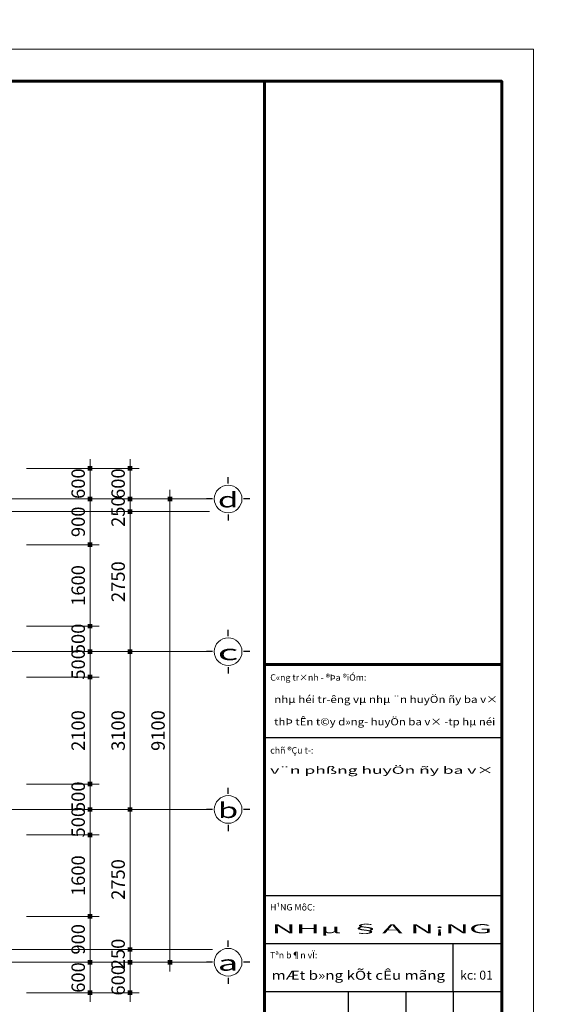
# Model space of a CAD drawing. Units: inches. Extents: x 843852 to 2174534, y -469463 to 903513.
# Drawn here: x 1109016 to 1119434, y -142198 to -122858 of the extents above; entities that cross this region are included whole.
import ezdxf
from ezdxf.enums import TextEntityAlignment as Align

# ---------------------------------------------------------------- set-up
doc = ezdxf.new("R2010")
doc.units = ezdxf.units.IN
doc.header["$MEASUREMENT"] = 0
doc.set_wipeout_variables(frame=1)
doc.linetypes.add('CENTER', pattern=[2, 1.25, -0.25, 0.25, -0.25])
doc.layers.get('DEFPOINTS').update_dxf_attribs({"lineweight": 18})
doc.layers.add('COT THEP TO', color=6, linetype='Continuous')
for name, color, linetype, lineweight in [('DIM', 8, 'Continuous', 20), ('HATCH', 252, 'Continuous', 9), ('k', 6, 'Continuous', 60), ('KHUNGTEN', 7, 'Continuous', 20), ('NETTHAY', 8, 'Continuous', 25), ('TEXT', 4, 'Continuous', 18), ('TIM', 5, 'CENTER', 15)]:
    doc.layers.add(name, color=color, linetype=linetype, lineweight=lineweight)
doc.styles.add('ARIALB', font='VHARIALB.TTF', dxfattribs={"width": 0.75})
doc.styles.add('Dim', font='romans.shx', dxfattribs={"width": 0.6})
doc.styles.add('STYLE1', font='VHAVAN.TTF', dxfattribs={"height": 300})
doc.dimstyles.new('giap 1-120', dxfattribs={"dimscale": 1.2, "dimtxt": 220, "dimasz": 1, "dimexe": 150, "dimexo": 0, "dimgap": 85, "dimtad": 1, "dimdec": 0, "dimrnd": 1, "dimdsep": 46, "dimtxsty": 'Dim', "dimblk": 'k1', "dimcen": 0, "dimdle": 1, "dimclrd": 8, "dimclre": 148, "dimclrt": 256, "dimadec": 0, "dimazin": 2, "dimtfac": 1, "dimtdec": 0, "dimtix": 1, "dimtmove": 2, "dimatfit": 2, "dimldrblk": 'BOXFILLED', "dimfxl": 150, "dimtolj": 1, "dimtzin": 0, "dimlwd": -1, "dimlwe": -1, "dimarcsym": 0})

# ---------------------------------------------------------------- blocks, each defined once
blk = doc.blocks.new('KHUNG TEN GIAP')
for p, q in [((-388016, 22264), (-382842, 22264)), ((-388016, 22264), (-382842, 22264)), ((-388016, 18811), (-382842, 18811)), ((-388016, 17766), (-382842, 17766)), ((-383902, 16721), (-383902, 17766)), ((-388016, 16721), (-382842, 16721)), ((-386187, 12721), (-386187, 16721)), ((-384935, 16721), (-384935, 15921)), ((-383902, 16721), (-383902, 12721))]:
    blk.add_line(p, q)
at = {"layer": 'DEFPOINTS'}
blk.add_lwpolyline([(-424145, 37283), (-382145, 37283), (-382145, 7583), (-424145, 7583)], close=True, dxfattribs=at)
at = {"layer": 'k', "color": 6}
blk.add_line((-388016, 23854), (-382842, 23854), dxfattribs=at)
blk.add_lwpolyline([(-423449, 36586), (-388016, 36586), (-388016, 8279), (-423449, 8279)], close=True, dxfattribs=at)
blk.add_lwpolyline([(-388016, 36586), (-382842, 36586), (-382842, 8279), (-388016, 8279)], dxfattribs=at)
at = {"layer": 'KHUNGTEN', "linetype": 'Continuous', "ltscale": 15, "style": 'STYLE1', "oblique": 0}
for s, height, p in [('C«ng tr×nh - ®Þa ®iÓm:', 141.07, (-387892, 23502)), ('chñ ®Çu t\xad:', 141.07, (-387892, 21911)), ('H¹NG MôC:', 141.1, (-387897, 18487)), ('Tªn b¶n vÏ:', 141.07, (-387897, 17442))]:
    blk.add_text(s, height=height, rotation=360, dxfattribs=at).set_placement(p)
at = {"layer": 'KHUNGTEN', "linetype": 'Continuous', "ltscale": 15, "style": 'ARIALB', "oblique": 360}
for s, width, p, p2 in [('nhµ héi tr\xadêng vµ nhµ ¨n huyÖn ñy ba v×', 0.965937, (-387806, 23016), (-382927, 23016)), ('thÞ tÊn t©y d»ng- huyÖn ba v× -tp hµ néi ', 0.992646, (-387806, 22528), (-382927, 22528)), ('v¨n phßng huyÖn ñy ba v×', 1.541456, (-387892, 21470), (-383014, 21470))]:
    blk.add_text(s, height=156.74, dxfattribs=dict(at, width=width)).set_placement(p, p2, align=Align.FIT)
at = {"layer": 'KHUNGTEN', "color": 1, "linetype": 'Continuous', "ltscale": 15}
for tag, height, style, oblique, width, p, p2 in [('FFF', 196, 'ARIALB', 360, 2.473151, (-387863, 17991), (-383048, 17991)), ('4', 196, 'ARIALB', 360, 24.854355, (-387863, 16975), (-384079, 16975)), ('KT', 196, 'ARIALB', 360, 4.714792, (-383865, 16993), (-383147, 16993)), ('6', 141, 'STYLE1', 0, 8.868079, (-386121, 15453), (-384017, 15453)), ('7', 141, 'STYLE1', 0, 8.919029, (-386125, 14659), (-384010, 14659)), ('8', 141, 'STYLE1', 0, 8.909026, (-386123, 13814), (-384010, 13814)), ('9', 141, 'STYLE1', 0, 9.026239, (-386130, 13013), (-383989, 13013))]:
    blk.add_attdef(tag, text='', height=height, dxfattribs=dict(at, style=style, oblique=oblique, width=width)).set_placement(p, p2, align=Align.FIT)
at = {"layer": 'KHUNGTEN', "color": 1, "linetype": 'Continuous', "ltscale": 15, "style": 'STYLE1', "oblique": 0}
blk.add_attdef('5', (-385643, 16228), '', height=141, rotation=360, dxfattribs=at)
blk = doc.blocks.new('k1')
at = {"color": 8}
blk.add_line((-150, 0), (150, 0), dxfattribs=at)
at = {"color": 142, "const_width": 75}
blk.add_lwpolyline([(0, -37.5), (0, 37.5)], dxfattribs=at)
blk = doc.blocks.new('*D5091')
at = {"layer": 'DEFPOINTS', "color": 0}
for p in [(1109147, -141371), (1110398, -141371), (1109147, -141971)]:
    blk.add_point(p, dxfattribs=at)
at = {"layer": 'DIM', "color": 148}
for p, q in [((1109147, -141371), (1110578, -141371)), ((1109147, -141971), (1110578, -141971))]:
    blk.add_line(p, q, dxfattribs=at)
at = {"layer": 'DIM', "color": 8}
for p, q in [((1110398, -141370), (1110398, -141369)), ((1110398, -141971), (1110398, -141371)), ((1110398, -141972), (1110398, -141973))]:
    blk.add_line(p, q, dxfattribs=at)
at = {"layer": 'DIM', "color": 8, "xscale": 1.2, "yscale": 1.2, "zscale": 1.2}
for p, rotation in [((1110398, -141371), 270), ((1110398, -141971), 90)]:
    blk.add_blockref('k1', p, dxfattribs=dict(at, rotation=rotation))
at = {"layer": 'DIM', "color": 4, "insert": (1110164, -141671), "char_height": 264, "attachment_point": 5, "rotation": 90, "style": 'Dim'}
blk.add_mtext('\\A1;600', dxfattribs=at)
blk = doc.blocks.new('_BoxFilled')
at = {"color": 0, "linetype": 'ByBlock', "lineweight": -2}
blk.add_line((-0.5, 0), (-1, 0), dxfattribs=at)
at = {"color": 0, "linetype": 'ByBlock'}
blk.add_solid([(-0.5, 0.5), (0.5, 0.5), (-0.5, -0.5), (0.5, -0.5)], dxfattribs=at)
blk = doc.blocks.new('*D5092')
at = {"layer": 'DEFPOINTS', "color": 0}
for p in [(1109147, -140471), (1110398, -140471), (1109147, -141371)]:
    blk.add_point(p, dxfattribs=at)
at = {"layer": 'DIM', "color": 148}
for p, q in [((1109147, -140471), (1110578, -140471)), ((1109147, -141371), (1110578, -141371))]:
    blk.add_line(p, q, dxfattribs=at)
at = {"layer": 'DIM', "color": 8}
blk.add_line((1110398, -141370), (1110398, -140472), dxfattribs=at)
at = {"layer": 'DIM', "color": 8, "xscale": 1.2, "yscale": 1.2, "zscale": 1.2}
for p, rotation in [((1110398, -140471), 90), ((1110398, -141371), 270)]:
    blk.add_blockref('k1', p, dxfattribs=dict(at, rotation=rotation))
at = {"layer": 'DIM', "color": 4, "insert": (1110164, -140921), "char_height": 264, "attachment_point": 5, "rotation": 90, "style": 'Dim'}
blk.add_mtext('\\A1;900', dxfattribs=at)
blk = doc.blocks.new('*D5093')
at = {"layer": 'DEFPOINTS', "color": 0}
for p in [(1109147, -138871), (1110398, -138871), (1109147, -140471)]:
    blk.add_point(p, dxfattribs=at)
at = {"layer": 'DIM', "color": 148}
for p, q in [((1109147, -138871), (1110578, -138871)), ((1109147, -140471), (1110578, -140471))]:
    blk.add_line(p, q, dxfattribs=at)
at = {"layer": 'DIM', "color": 8}
blk.add_line((1110398, -140470), (1110398, -138872), dxfattribs=at)
at = {"layer": 'DIM', "color": 8, "xscale": 1.2, "yscale": 1.2, "zscale": 1.2}
for p, rotation in [((1110398, -138871), 90), ((1110398, -140471), 270)]:
    blk.add_blockref('k1', p, dxfattribs=dict(at, rotation=rotation))
at = {"layer": 'DIM', "color": 4, "insert": (1110164, -139671), "char_height": 264, "attachment_point": 5, "rotation": 90, "style": 'Dim'}
blk.add_mtext('\\A1;1600', dxfattribs=at)
blk = doc.blocks.new('*D5094')
at = {"layer": 'DEFPOINTS', "color": 0}
for p in [(1109147, -138371), (1110398, -138371), (1109147, -138871)]:
    blk.add_point(p, dxfattribs=at)
at = {"layer": 'DIM', "color": 148}
for p, q in [((1109147, -138371), (1110578, -138371)), ((1109147, -138871), (1110578, -138871))]:
    blk.add_line(p, q, dxfattribs=at)
at = {"layer": 'DIM', "color": 8}
for p, q in [((1110398, -138370), (1110398, -138369)), ((1110398, -138871), (1110398, -138371)), ((1110398, -138872), (1110398, -138873))]:
    blk.add_line(p, q, dxfattribs=at)
at = {"layer": 'DIM', "color": 8, "xscale": 1.2, "yscale": 1.2, "zscale": 1.2}
for p, rotation in [((1110398, -138371), 270), ((1110398, -138871), 90)]:
    blk.add_blockref('k1', p, dxfattribs=dict(at, rotation=rotation))
at = {"layer": 'DIM', "color": 4, "insert": (1110164, -138621), "char_height": 264, "attachment_point": 5, "rotation": 90, "style": 'Dim'}
blk.add_mtext('\\A1;500', dxfattribs=at)
blk = doc.blocks.new('*D5095')
at = {"layer": 'DEFPOINTS', "color": 0}
for p in [(1109147, -137871), (1110398, -137871), (1109147, -138371)]:
    blk.add_point(p, dxfattribs=at)
at = {"layer": 'DIM', "color": 148}
for p, q in [((1109147, -137871), (1110578, -137871)), ((1109147, -138371), (1110578, -138371))]:
    blk.add_line(p, q, dxfattribs=at)
at = {"layer": 'DIM', "color": 8}
for p, q in [((1110398, -137870), (1110398, -137869)), ((1110398, -138371), (1110398, -137871)), ((1110398, -138372), (1110398, -138373))]:
    blk.add_line(p, q, dxfattribs=at)
at = {"layer": 'DIM', "color": 8, "xscale": 1.2, "yscale": 1.2, "zscale": 1.2}
for p, rotation in [((1110398, -137871), 270), ((1110398, -138371), 90)]:
    blk.add_blockref('k1', p, dxfattribs=dict(at, rotation=rotation))
at = {"layer": 'DIM', "color": 4, "insert": (1110164, -138121), "char_height": 264, "attachment_point": 5, "rotation": 90, "style": 'Dim'}
blk.add_mtext('\\A1;500', dxfattribs=at)
blk = doc.blocks.new('*D5096')
at = {"layer": 'DEFPOINTS', "color": 0}
for p in [(1109147, -135771), (1110398, -135771), (1109147, -137871)]:
    blk.add_point(p, dxfattribs=at)
at = {"layer": 'DIM', "color": 148}
for p, q in [((1109147, -135771), (1110578, -135771)), ((1109147, -137871), (1110578, -137871))]:
    blk.add_line(p, q, dxfattribs=at)
at = {"layer": 'DIM', "color": 8}
blk.add_line((1110398, -137870), (1110398, -135772), dxfattribs=at)
at = {"layer": 'DIM', "color": 8, "xscale": 1.2, "yscale": 1.2, "zscale": 1.2}
for p, rotation in [((1110398, -135771), 90), ((1110398, -137871), 270)]:
    blk.add_blockref('k1', p, dxfattribs=dict(at, rotation=rotation))
at = {"layer": 'DIM', "color": 4, "insert": (1110164, -136821), "char_height": 264, "attachment_point": 5, "rotation": 90, "style": 'Dim'}
blk.add_mtext('\\A1;2100', dxfattribs=at)
blk = doc.blocks.new('*D5097')
at = {"layer": 'DEFPOINTS', "color": 0}
for p in [(1109147, -135271), (1110398, -135271), (1109147, -135771)]:
    blk.add_point(p, dxfattribs=at)
at = {"layer": 'DIM', "color": 148}
for p, q in [((1109147, -135271), (1110578, -135271)), ((1109147, -135771), (1110578, -135771))]:
    blk.add_line(p, q, dxfattribs=at)
at = {"layer": 'DIM', "color": 8}
for p, q in [((1110398, -135270), (1110398, -135269)), ((1110398, -135771), (1110398, -135271)), ((1110398, -135772), (1110398, -135773))]:
    blk.add_line(p, q, dxfattribs=at)
at = {"layer": 'DIM', "color": 8, "xscale": 1.2, "yscale": 1.2, "zscale": 1.2}
for p, rotation in [((1110398, -135271), 270), ((1110398, -135771), 90)]:
    blk.add_blockref('k1', p, dxfattribs=dict(at, rotation=rotation))
at = {"layer": 'DIM', "color": 4, "insert": (1110164, -135521), "char_height": 264, "attachment_point": 5, "rotation": 90, "style": 'Dim'}
blk.add_mtext('\\A1;500', dxfattribs=at)
blk = doc.blocks.new('*D5098')
at = {"layer": 'DEFPOINTS', "color": 0}
for p in [(1109147, -134771), (1110398, -134771), (1109147, -135271)]:
    blk.add_point(p, dxfattribs=at)
at = {"layer": 'DIM', "color": 148}
for p, q in [((1109147, -134771), (1110578, -134771)), ((1109147, -135271), (1110578, -135271))]:
    blk.add_line(p, q, dxfattribs=at)
at = {"layer": 'DIM', "color": 8}
for p, q in [((1110398, -134770), (1110398, -134769)), ((1110398, -135271), (1110398, -134771)), ((1110398, -135272), (1110398, -135273))]:
    blk.add_line(p, q, dxfattribs=at)
at = {"layer": 'DIM', "color": 8, "xscale": 1.2, "yscale": 1.2, "zscale": 1.2}
for p, rotation in [((1110398, -134771), 270), ((1110398, -135271), 90)]:
    blk.add_blockref('k1', p, dxfattribs=dict(at, rotation=rotation))
at = {"layer": 'DIM', "color": 4, "insert": (1110164, -135021), "char_height": 264, "attachment_point": 5, "rotation": 90, "style": 'Dim'}
blk.add_mtext('\\A1;500', dxfattribs=at)
blk = doc.blocks.new('*D5099')
at = {"layer": 'DEFPOINTS', "color": 0}
for p in [(1109147, -133171), (1110398, -133171), (1109147, -134771)]:
    blk.add_point(p, dxfattribs=at)
at = {"layer": 'DIM', "color": 148}
for p, q in [((1109147, -133171), (1110578, -133171)), ((1109147, -134771), (1110578, -134771))]:
    blk.add_line(p, q, dxfattribs=at)
at = {"layer": 'DIM', "color": 8}
blk.add_line((1110398, -134770), (1110398, -133172), dxfattribs=at)
at = {"layer": 'DIM', "color": 8, "xscale": 1.2, "yscale": 1.2, "zscale": 1.2}
for p, rotation in [((1110398, -133171), 90), ((1110398, -134771), 270)]:
    blk.add_blockref('k1', p, dxfattribs=dict(at, rotation=rotation))
at = {"layer": 'DIM', "color": 4, "insert": (1110164, -133971), "char_height": 264, "attachment_point": 5, "rotation": 90, "style": 'Dim'}
blk.add_mtext('\\A1;1600', dxfattribs=at)
blk = doc.blocks.new('*D5100')
at = {"layer": 'DEFPOINTS', "color": 0}
for p in [(1109147, -132271), (1110398, -132271), (1109147, -133171)]:
    blk.add_point(p, dxfattribs=at)
at = {"layer": 'DIM', "color": 148}
for p, q in [((1109147, -132271), (1110578, -132271)), ((1109147, -133171), (1110578, -133171))]:
    blk.add_line(p, q, dxfattribs=at)
at = {"layer": 'DIM', "color": 8}
blk.add_line((1110398, -133170), (1110398, -132272), dxfattribs=at)
at = {"layer": 'DIM', "color": 8, "xscale": 1.2, "yscale": 1.2, "zscale": 1.2}
for p, rotation in [((1110398, -132271), 90), ((1110398, -133171), 270)]:
    blk.add_blockref('k1', p, dxfattribs=dict(at, rotation=rotation))
at = {"layer": 'DIM', "color": 4, "insert": (1110164, -132721), "char_height": 264, "attachment_point": 5, "rotation": 90, "style": 'Dim'}
blk.add_mtext('\\A1;900', dxfattribs=at)
blk = doc.blocks.new('*D5101')
at = {"layer": 'DEFPOINTS', "color": 0}
for p in [(1109147, -131671), (1110398, -131671), (1109147, -132271)]:
    blk.add_point(p, dxfattribs=at)
at = {"layer": 'DIM', "color": 148}
for p, q in [((1109147, -131671), (1110578, -131671)), ((1109147, -132271), (1110578, -132271))]:
    blk.add_line(p, q, dxfattribs=at)
at = {"layer": 'DIM', "color": 8}
for p, q in [((1110398, -131670), (1110398, -131669)), ((1110398, -132271), (1110398, -131671)), ((1110398, -132272), (1110398, -132273))]:
    blk.add_line(p, q, dxfattribs=at)
at = {"layer": 'DIM', "color": 8, "xscale": 1.2, "yscale": 1.2, "zscale": 1.2}
for p, rotation in [((1110398, -131671), 270), ((1110398, -132271), 90)]:
    blk.add_blockref('k1', p, dxfattribs=dict(at, rotation=rotation))
at = {"layer": 'DIM', "color": 4, "insert": (1110164, -131971), "char_height": 264, "attachment_point": 5, "rotation": 90, "style": 'Dim'}
blk.add_mtext('\\A1;600', dxfattribs=at)
blk = doc.blocks.new('*D5102')
at = {"layer": 'DEFPOINTS', "color": 0}
for p in [(1109147, -141371), (1111182, -141371), (1109147, -141971)]:
    blk.add_point(p, dxfattribs=at)
at = {"layer": 'DIM', "color": 148}
for p, q in [((1109147, -141371), (1111362, -141371)), ((1109147, -141971), (1111362, -141971))]:
    blk.add_line(p, q, dxfattribs=at)
at = {"layer": 'DIM', "color": 8}
blk.add_line((1111182, -141970), (1111182, -141372), dxfattribs=at)
at = {"layer": 'DIM', "color": 8, "xscale": 1.2, "yscale": 1.2, "zscale": 1.2}
for p, rotation in [((1111182, -141371), 90), ((1111182, -141971), 270)]:
    blk.add_blockref('k1', p, dxfattribs=dict(at, rotation=rotation))
at = {"layer": 'DIM', "color": 4, "insert": (1110948, -141726), "char_height": 264, "attachment_point": 5, "rotation": 90, "style": 'Dim'}
blk.add_mtext('\\A1;600', dxfattribs=at)
blk = doc.blocks.new('*D5103')
at = {"layer": 'DEFPOINTS', "color": 0}
for p in [(1109147, -138371), (1111182, -138371), (1109147, -141121)]:
    blk.add_point(p, dxfattribs=at)
at = {"layer": 'DIM', "color": 148}
for p, q in [((1109147, -138371), (1111362, -138371)), ((1109147, -141121), (1111362, -141121))]:
    blk.add_line(p, q, dxfattribs=at)
at = {"layer": 'DIM', "color": 8}
blk.add_line((1111182, -141120), (1111182, -138372), dxfattribs=at)
at = {"layer": 'DIM', "color": 8, "xscale": 1.2, "yscale": 1.2, "zscale": 1.2}
for p, rotation in [((1111182, -138371), 90), ((1111182, -141121), 270)]:
    blk.add_blockref('k1', p, dxfattribs=dict(at, rotation=rotation))
at = {"layer": 'DIM', "color": 4, "insert": (1110948, -139746), "char_height": 264, "attachment_point": 5, "rotation": 90, "style": 'Dim'}
blk.add_mtext('\\A1;2750', dxfattribs=at)
blk = doc.blocks.new('*D5104')
at = {"layer": 'DEFPOINTS', "color": 0}
for p in [(1109147, -135271), (1111182, -135271), (1109147, -138371)]:
    blk.add_point(p, dxfattribs=at)
at = {"layer": 'DIM', "color": 148}
for p, q in [((1109147, -135271), (1111362, -135271)), ((1109147, -138371), (1111362, -138371))]:
    blk.add_line(p, q, dxfattribs=at)
at = {"layer": 'DIM', "color": 8}
blk.add_line((1111182, -138370), (1111182, -135272), dxfattribs=at)
at = {"layer": 'DIM', "color": 8, "xscale": 1.2, "yscale": 1.2, "zscale": 1.2}
for p, rotation in [((1111182, -135271), 90), ((1111182, -138371), 270)]:
    blk.add_blockref('k1', p, dxfattribs=dict(at, rotation=rotation))
at = {"layer": 'DIM', "color": 4, "insert": (1110948, -136821), "char_height": 264, "attachment_point": 5, "rotation": 90, "style": 'Dim'}
blk.add_mtext('\\A1;3100', dxfattribs=at)
blk = doc.blocks.new('*D5105')
at = {"layer": 'DEFPOINTS', "color": 0}
for p in [(1109147, -132521), (1111182, -132521), (1109147, -135271)]:
    blk.add_point(p, dxfattribs=at)
at = {"layer": 'DIM', "color": 148}
for p, q in [((1109147, -132521), (1111362, -132521)), ((1109147, -135271), (1111362, -135271))]:
    blk.add_line(p, q, dxfattribs=at)
at = {"layer": 'DIM', "color": 8}
blk.add_line((1111182, -135270), (1111182, -132522), dxfattribs=at)
at = {"layer": 'DIM', "color": 8, "xscale": 1.2, "yscale": 1.2, "zscale": 1.2}
for p, rotation in [((1111182, -132521), 90), ((1111182, -135271), 270)]:
    blk.add_blockref('k1', p, dxfattribs=dict(at, rotation=rotation))
at = {"layer": 'DIM', "color": 4, "insert": (1110948, -133896), "char_height": 264, "attachment_point": 5, "rotation": 90, "style": 'Dim'}
blk.add_mtext('\\A1;2750', dxfattribs=at)
blk = doc.blocks.new('*D5106')
at = {"layer": 'DEFPOINTS', "color": 0}
for p in [(1109147, -131671), (1111182, -131671), (1109147, -132271)]:
    blk.add_point(p, dxfattribs=at)
at = {"layer": 'DIM', "color": 148}
for p, q in [((1109147, -131671), (1111362, -131671)), ((1109147, -132271), (1111362, -132271))]:
    blk.add_line(p, q, dxfattribs=at)
at = {"layer": 'DIM', "color": 8}
for p, q in [((1111182, -131670), (1111182, -131669)), ((1111182, -132271), (1111182, -131671)), ((1111182, -132272), (1111182, -132273))]:
    blk.add_line(p, q, dxfattribs=at)
at = {"layer": 'DIM', "color": 8, "xscale": 1.2, "yscale": 1.2, "zscale": 1.2}
for p, rotation in [((1111182, -131671), 270), ((1111182, -132271), 90)]:
    blk.add_blockref('k1', p, dxfattribs=dict(at, rotation=rotation))
at = {"layer": 'DIM', "color": 4, "insert": (1110948, -131971), "char_height": 264, "attachment_point": 5, "rotation": 90, "style": 'Dim'}
blk.add_mtext('\\A1;600', dxfattribs=at)
blk = doc.blocks.new('*D5107')
at = {"layer": 'DEFPOINTS', "color": 0}
for p in [(1109147, -132271), (1111966, -132271), (1109147, -141371)]:
    blk.add_point(p, dxfattribs=at)
at = {"layer": 'DIM', "color": 148}
for p, q in [((1109147, -132271), (1112146, -132271)), ((1109147, -141371), (1112146, -141371))]:
    blk.add_line(p, q, dxfattribs=at)
at = {"layer": 'DIM', "color": 8}
blk.add_line((1111966, -141370), (1111966, -132272), dxfattribs=at)
at = {"layer": 'DIM', "color": 8, "xscale": 1.2, "yscale": 1.2, "zscale": 1.2}
for p, rotation in [((1111966, -132271), 90), ((1111966, -141371), 270)]:
    blk.add_blockref('k1', p, dxfattribs=dict(at, rotation=rotation))
at = {"layer": 'DIM', "color": 4, "insert": (1111732, -136821), "char_height": 264, "attachment_point": 5, "rotation": 90, "style": 'Dim'}
blk.add_mtext('\\A1;9100', dxfattribs=at)
blk = doc.blocks.new('truc so')
blk.add_wipeout([(304, 0), (289, 94), (246, 179), (179, 246), (94, 289), (0, 304), (-94, 289), (-179, 246), (-246, 179), (-289, 94), (-304, 0), (-289, -94), (-246, -179), (-179, -246), (-94, -289), (0, -304), (94, -289), (179, -246), (246, -179), (289, -94)])
at = {"layer": 'HATCH'}
blk.add_circle((0, 0), 272, dxfattribs=at)
at = {"layer": 'NETTHAY', "ltscale": 3}
for p, q in [((0, 304), (0, 426)), ((-426, 0), (-304, 0)), ((304, 0), (426, 0)), ((0, -304), (0, -426))]:
    blk.add_line(p, q, dxfattribs=at)
at = {"layer": 'TEXT', "style": 'STYLE1', "width": 1.784377}
blk.add_attdef('1', text='', height=300, dxfattribs=at).set_placement((-199, -167), (202, -167), align=Align.FIT)
blk = doc.blocks.new('*D5990')
at = {"layer": 'DEFPOINTS', "color": 0}
for p in [(1110739, -141121), (1111182, -141121), (1110739, -141371)]:
    blk.add_point(p, dxfattribs=at)
at = {"layer": 'DIM', "color": 148}
for p, q in [((1110739, -141121), (1111362, -141121)), ((1110739, -141371), (1111362, -141371))]:
    blk.add_line(p, q, dxfattribs=at)
at = {"layer": 'DIM', "color": 8}
blk.add_line((1111182, -141370), (1111182, -141122), dxfattribs=at)
at = {"layer": 'DIM', "color": 8, "xscale": 1.2, "yscale": 1.2, "zscale": 1.2}
for p, rotation in [((1111182, -141121), 90), ((1111182, -141371), 270)]:
    blk.add_blockref('k1', p, dxfattribs=dict(at, rotation=rotation))
at = {"layer": 'DIM', "color": 4, "insert": (1110948, -141209), "char_height": 264, "attachment_point": 5, "rotation": 90, "style": 'Dim'}
blk.add_mtext('\\A1;250', dxfattribs=at)
blk = doc.blocks.new('*D5991')
at = {"layer": 'DEFPOINTS', "color": 0}
for p in [(1110578, -132271), (1110578, -132521), (1111182, -132521)]:
    blk.add_point(p, dxfattribs=at)
at = {"layer": 'DIM', "color": 148}
for p, q in [((1110578, -132271), (1111362, -132271)), ((1110578, -132521), (1111362, -132521))]:
    blk.add_line(p, q, dxfattribs=at)
at = {"layer": 'DIM', "color": 8}
blk.add_line((1111182, -132272), (1111182, -132520), dxfattribs=at)
at = {"layer": 'DIM', "color": 8, "xscale": 1.2, "yscale": 1.2, "zscale": 1.2}
for p, rotation in [((1111182, -132271), 90), ((1111182, -132521), 270)]:
    blk.add_blockref('k1', p, dxfattribs=dict(at, rotation=rotation))
at = {"layer": 'DIM', "color": 4, "insert": (1110948, -132521), "char_height": 264, "attachment_point": 5, "rotation": 90, "style": 'Dim'}
blk.add_mtext('\\A1;250', dxfattribs=at)

msp = doc.modelspace()

# ---------------------------------------------------------------- linework, layer by layer
at = {"layer": 'TIM', "ltscale": 8}
for points in [[(1083905.72, -132271.04), (1112743.18, -132271.04)], [(1083905.72, -132521.04), (1112743.18, -132521.04)], [(1083905.72, -135271.04), (1113115.63, -135271.04)], [(1083905.72, -138371.04), (1112682.15, -138371.04)], [(1083905.72, -141121.04), (1112804.22, -141121.04)], [(1083905.72, -141371.04), (1112804.22, -141371.04)]]:
    msp.add_lwpolyline(points, dxfattribs=at)

# ---------------------------------------------------------------- block references
at = {"layer": 'NETTHAY', "color": 0}
ref = msp.add_blockref('KHUNG TEN GIAP', (1463037.76, -156993.63), dxfattribs=dict(at, xscale=0.9000000000232831, yscale=0.8999999999068677, zscale=0.9))
ref.add_attrib('4', 'mÆt b»ng kÕt cÊu mãng', dxfattribs={"layer": 'KHUNGTEN', "color": 1, "linetype": 'Continuous', "ltscale": 15, "height": 176.37, "style": 'ARIALB', "width": 1.023986}).set_placement((1113961.08, -141716.21), (1117366.86, -141716.21), align=Align.FIT)
ref.add_attrib('KT', 'kc: 01', (1117664.01, -141713.69), dxfattribs={"layer": 'KHUNGTEN', "color": 1, "linetype": 'Continuous', "ltscale": 15, "height": 176.37, "rotation": 360, "style": 'ARIALB'})
ref.add_attrib('FFF', 'NHµ §A N¡NG', dxfattribs={"layer": 'KHUNGTEN', "color": 1, "linetype": 'Continuous', "ltscale": 15, "height": 176.37, "style": 'ARIALB', "width": 2.473151}).set_placement((1113961.08, -140801.48), (1118294.11, -140801.48), align=Align.FIT)

# ---------------------------------------------------------------- dimensions: what is measured, and where the dimension line sits
at = {"layer": 'DIM'}
for base, p1, p2, picture, middle in [((1110398, -131671.04), (1109147.09, -132271.04), (1109147.09, -131671.04), '*D5101', (1110164, -131971.04)), ((1111182, -131671.04), (1109147.09, -132271.04), (1109147.09, -131671.04), '*D5106', (1110948, -131971.04)), ((1110398, -132271.04), (1109147.09, -133171.04), (1109147.09, -132271.04), '*D5100', (1110164, -132721.04)), ((1111966, -132271.04), (1109147.09, -141371.04), (1109147.09, -132271.04), '*D5107', (1111732, -136821.04)), ((1111182, -132521.04), (1109147.09, -135271.04), (1109147.09, -132521.04), '*D5105', (1110948, -133896.04)), ((1110398, -133171.04), (1109147.09, -134771.04), (1109147.09, -133171.04), '*D5099', (1110164, -133971.04)), ((1110398, -134771.04), (1109147.09, -135271.04), (1109147.09, -134771.04), '*D5098', (1110164, -135021.04)), ((1110398, -135271.04), (1109147.09, -135771.04), (1109147.09, -135271.04), '*D5097', (1110164, -135521.04)), ((1111182, -135271.04), (1109147.09, -138371.04), (1109147.09, -135271.04), '*D5104', (1110948, -136821.04)), ((1110398, -135771.04), (1109147.09, -137871.04), (1109147.09, -135771.04), '*D5096', (1110164, -136821.04)), ((1110398, -137871.04), (1109147.09, -138371.04), (1109147.09, -137871.04), '*D5095', (1110164, -138121.04)), ((1110398, -138371.04), (1109147.09, -138871.04), (1109147.09, -138371.04), '*D5094', (1110164, -138621.04)), ((1111182, -138371.04), (1109147.09, -141121.04), (1109147.09, -138371.04), '*D5103', (1110948, -139746.04)), ((1110398, -138871.04), (1109147.09, -140471.04), (1109147.09, -138871.04), '*D5093', (1110164, -139671.04)), ((1110398, -140471.04), (1109147.09, -141371.04), (1109147.09, -140471.04), '*D5092', (1110164, -140921.04)), ((1110398, -141371.04), (1109147.09, -141971.04), (1109147.09, -141371.04), '*D5091', (1110164, -141671.04))]:
    dim = msp.add_linear_dim(base=base, p1=p1, p2=p2, angle=90, dimstyle='giap 1-120', override={"dimclrt": 4, "dimfxl": 80}, dxfattribs=at)
    dim.commit()
    dim.dimension.update_dxf_attribs({"geometry": picture, "text_midpoint": middle})
for base, p1, p2, picture, middle in [((1111182, -132521.04), (1110578, -132271.04), (1110578, -132521.04), '*D5991', (1110948, -132521.04)), ((1111182, -141121.04), (1110738.89, -141371.04), (1110738.89, -141121.04), '*D5990', (1110948, -141208.84)), ((1111182, -141371.04), (1109147.09, -141971.04), (1109147.09, -141371.04), '*D5102', (1110948, -141726.48))]:
    dim = msp.add_linear_dim(base=base, p1=p1, p2=p2, angle=90, dimstyle='giap 1-120', override={"dimclrt": 4, "dimfxl": 80}, dxfattribs=at)
    dim.commit()
    dim.dimension.update_dxf_attribs({"geometry": picture, "text_midpoint": middle, "dimtype": 160})

# ---------------------------------------------------------------- next in the draw order: block references
ref = msp.add_blockref('truc so', (1113108.22, -132271.04), dxfattribs=dict(xscale=-1))
ref.add_attrib('1', 'd', dxfattribs={"layer": 'TEXT', "height": 300, "style": 'STYLE1', "width": 1.328916}).set_placement((1112905.77, -132438.27), (1113307.34, -132438.27), align=Align.FIT)
ref = msp.add_blockref('truc so', (1113108.22, -135271.04), dxfattribs=dict(xscale=-1))
ref.add_attrib('1', 'c', dxfattribs={"layer": 'TEXT', "height": 300, "style": 'STYLE1', "width": 1.216377}).set_placement((1112905.77, -135438.27), (1113307.34, -135438.27), align=Align.FIT)
ref = msp.add_blockref('truc so', (1113108.22, -138371.04), dxfattribs=dict(xscale=-1))
ref.add_attrib('1', 'b', dxfattribs={"layer": 'TEXT', "height": 300, "style": 'STYLE1', "width": 1.722166}).set_placement((1112905.77, -138538.27), (1113307.34, -138538.27), align=Align.FIT)
ref = msp.add_blockref('truc so', (1113108.22, -141371.04), dxfattribs=dict(xscale=-1))
ref.add_attrib('1', 'a', dxfattribs={"layer": 'TEXT', "height": 300, "style": 'STYLE1', "width": 1.335928}).set_placement((1112905.77, -141538.27), (1113307.34, -141538.27), align=Align.FIT)

# ---------------------------------------------------------------- next in the draw order: linework, layer by layer
at = {"layer": 'COT THEP TO', "color": 7}
msp.add_circle((1075205.1, -238109.76), 231353.46, dxfattribs=at)

doc.saveas('drawing.dxf')
